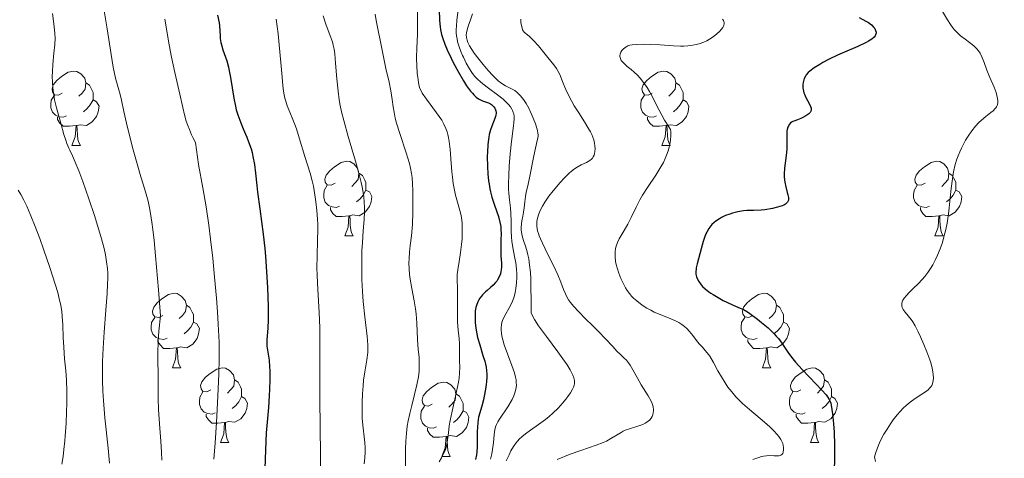
# Model space of a CAD drawing. Units: metres. Extents: x 677590 to 682122, y 4753470 to 4756556.
# Drawn here: x 678902 to 679034, y 4754653 to 4754712 of the extents above; entities that cross this region are included whole.
import ezdxf

# ---------------------------------------------------------------- set-up
doc = ezdxf.new("R2010")
doc.units = ezdxf.units.M
doc.header["$MEASUREMENT"] = 0
for name, color, linetype, lineweight in [('Carátula', 7, 'Continuous', 0), ('Elementos auxiliares', 7, 'Continuous', 0), ('Entidades rústicas y varios', 7, 'Continuous', 0), ('Relieve y altimetría', 7, 'Continuous', 0)]:
    doc.layers.add(name, color=color, linetype=linetype, lineweight=lineweight)

msp = doc.modelspace()

# ---------------------------------------------------------------- linework, layer by layer
at = {"layer": 'Carátula', "color": 7, "linetype": 'Continuous', "lineweight": 0}
msp.add_3dface([(677668.53, 4753470.3), (682121.99, 4753587.41), (682043.91, 4756556.4), (677590.45, 4756439.28)], dxfattribs=at)
at = {"layer": 'Elementos auxiliares', "color": 250, "linetype": 'Continuous', "lineweight": 0}
msp.add_3dface([(678541.88, 4753887.05), (681942.92, 4753976.49), (681881.45, 4756289.9), (678481.55, 4756200.43)], dxfattribs=at)
at = {"layer": 'Entidades rústicas y varios', "color": 92, "linetype": 'Continuous', "lineweight": 0, "flags": 128}
for points in [[(678907.46, 4754702.28), (678906.94, 4754702.01), (678906.4, 4754702.06), (678906.14, 4754702.44), (678906.08, 4754702.86), (678906.24, 4754703.38), (678906.72, 4754703.98), (678907.36, 4754704.5), (678908.26, 4754705.09), (678909, 4754705.25), (678909.43, 4754705.2), (678909.96, 4754704.88), (678910.49, 4754704.3), (678910.65, 4754703.66), (678910.54, 4754702.8), (678910.12, 4754702.28), (678909.7, 4754701.85)], [(678986.79, 4754702.28), (678986.26, 4754702.01), (678985.73, 4754702.06), (678985.47, 4754702.44), (678985.41, 4754702.86), (678985.57, 4754703.38), (678986.05, 4754703.98), (678986.69, 4754704.5), (678987.59, 4754705.09), (678988.33, 4754705.25), (678988.76, 4754705.2), (678989.29, 4754704.88), (678989.82, 4754704.3), (678989.98, 4754703.66), (678989.87, 4754702.8), (678989.44, 4754702.28), (678989.02, 4754701.85)], [(678910.65, 4754703.66), (678911.12, 4754703.34), (678911.44, 4754702.7), (678911.6, 4754702.38), (678911.6, 4754701.8), (678911.6, 4754701.38), (678911.23, 4754700.68), (678910.81, 4754700.2), (678910.33, 4754699.78)], [(678989.98, 4754703.66), (678990.45, 4754703.34), (678990.77, 4754702.7), (678990.93, 4754702.38), (678990.93, 4754701.8), (678990.93, 4754701.38), (678990.56, 4754700.68), (678990.14, 4754700.2), (678989.66, 4754699.78)], [(678908.05, 4754699.2), (678907.62, 4754699.04), (678907.04, 4754699.1), (678906.56, 4754699.3), (678906.14, 4754699.73), (678905.92, 4754700.32), (678905.92, 4754700.74), (678905.98, 4754701.32), (678906.4, 4754702.01)], [(678987.38, 4754699.2), (678986.95, 4754699.04), (678986.37, 4754699.1), (678985.89, 4754699.3), (678985.47, 4754699.73), (678985.25, 4754700.32), (678985.25, 4754700.74), (678985.31, 4754701.32), (678985.73, 4754702.01)], [(678911.6, 4754701.38), (678912.06, 4754701.12), (678912.4, 4754700.51), (678912.29, 4754699.78), (678912.08, 4754699.14), (678911.5, 4754698.4), (678910.7, 4754697.92), (678909.85, 4754698.03), (678909.42, 4754697.9)], [(678990.93, 4754701.38), (678991.38, 4754701.12), (678991.73, 4754700.51), (678991.62, 4754699.78), (678991.41, 4754699.14), (678990.82, 4754698.4), (678990.03, 4754697.92), (678989.18, 4754698.03), (678988.75, 4754697.9)], [(678909.31, 4754697.9), (678908.42, 4754697.82), (678907.58, 4754697.82), (678907.15, 4754698.24), (678906.83, 4754698.72), (678906.83, 4754699.04)], [(678988.64, 4754697.9), (678987.75, 4754697.82), (678986.9, 4754697.82), (678986.48, 4754698.24), (678986.16, 4754698.72), (678986.16, 4754699.04)], [(678908.76, 4754695.22), (678909.2, 4754696.38), (678909.31, 4754697.9), (678909.42, 4754697.9), (678909.46, 4754697.32), (678909.49, 4754696.63), (678909.56, 4754696.02), (678909.68, 4754695.62), (678909.89, 4754695.22)], [(678988.09, 4754695.22), (678988.53, 4754696.38), (678988.64, 4754697.9), (678988.75, 4754697.9), (678988.78, 4754697.32), (678988.82, 4754696.63), (678988.89, 4754696.02), (678989, 4754695.62), (678989.22, 4754695.22)], [(678908.76, 4754695.22), (678909.89, 4754695.22)], [(678988.09, 4754695.22), (678989.22, 4754695.22)], [(678944.16, 4754690.14), (678943.63, 4754689.87), (678943.1, 4754689.92), (678942.83, 4754690.3), (678942.78, 4754690.72), (678942.94, 4754691.24), (678943.42, 4754691.84), (678944.05, 4754692.36), (678944.95, 4754692.95), (678945.7, 4754693.11), (678946.12, 4754693.06), (678946.65, 4754692.74), (678947.18, 4754692.16), (678947.34, 4754691.52), (678947.23, 4754690.66), (678946.81, 4754690.14), (678946.39, 4754689.71)], [(679023.48, 4754690.14), (679022.95, 4754689.87), (679022.42, 4754689.92), (679022.16, 4754690.3), (679022.1, 4754690.72), (679022.26, 4754691.24), (679022.74, 4754691.84), (679023.38, 4754692.36), (679024.28, 4754692.95), (679025.02, 4754693.11), (679025.45, 4754693.06), (679025.98, 4754692.74), (679026.51, 4754692.16), (679026.67, 4754691.52), (679026.56, 4754690.66), (679026.13, 4754690.14), (679025.71, 4754689.71)], [(678947.34, 4754691.52), (678947.82, 4754691.2), (678948.13, 4754690.56), (678948.29, 4754690.24), (678948.29, 4754689.66), (678948.29, 4754689.24), (678947.92, 4754688.54), (678947.5, 4754688.06), (678947.02, 4754687.64)], [(679026.67, 4754691.52), (679027.14, 4754691.2), (679027.46, 4754690.56), (679027.62, 4754690.24), (679027.62, 4754689.66), (679027.62, 4754689.24), (679027.25, 4754688.54), (679026.83, 4754688.06), (679026.35, 4754687.64)], [(678944.74, 4754687.06), (678944.32, 4754686.9), (678943.73, 4754686.96), (678943.26, 4754687.16), (678942.83, 4754687.59), (678942.62, 4754688.18), (678942.62, 4754688.6), (678942.67, 4754689.18), (678943.1, 4754689.87)], [(679024.07, 4754687.06), (679023.64, 4754686.9), (679023.06, 4754686.96), (679022.58, 4754687.16), (679022.16, 4754687.59), (679021.94, 4754688.18), (679021.94, 4754688.6), (679022, 4754689.18), (679022.42, 4754689.87)], [(678948.29, 4754689.24), (678948.75, 4754688.98), (678949.09, 4754688.37), (678948.98, 4754687.64), (678948.77, 4754687), (678948.19, 4754686.26), (678947.39, 4754685.78), (678946.54, 4754685.89), (678946.11, 4754685.76)], [(679027.62, 4754689.24), (679028.07, 4754688.98), (679028.42, 4754688.37), (679028.31, 4754687.64), (679028.1, 4754687), (679027.51, 4754686.26), (679026.72, 4754685.78), (679025.87, 4754685.89), (679025.44, 4754685.76)], [(678946, 4754685.76), (678945.11, 4754685.68), (678944.27, 4754685.68), (678943.84, 4754686.1), (678943.52, 4754686.58), (678943.52, 4754686.9)], [(678945.46, 4754683.08), (678945.89, 4754684.24), (678946, 4754685.76), (678946.11, 4754685.76), (678946.15, 4754685.18), (678946.18, 4754684.49), (678946.25, 4754683.88), (678946.37, 4754683.48), (678946.58, 4754683.08)], [(679025.33, 4754685.76), (679024.44, 4754685.68), (679023.59, 4754685.68), (679023.17, 4754686.1), (679022.85, 4754686.58), (679022.85, 4754686.9)], [(679024.78, 4754683.08), (679025.22, 4754684.24), (679025.33, 4754685.76), (679025.44, 4754685.76), (679025.47, 4754685.18), (679025.51, 4754684.49), (679025.58, 4754683.88), (679025.69, 4754683.48), (679025.91, 4754683.08)], [(678945.46, 4754683.08), (678946.58, 4754683.08)], [(679024.78, 4754683.08), (679025.91, 4754683.08)], [(678920.97, 4754672.37), (678920.44, 4754672.1), (678919.91, 4754672.16), (678919.64, 4754672.53), (678919.59, 4754672.95), (678919.75, 4754673.47), (678920.23, 4754674.07), (678920.86, 4754674.6), (678921.76, 4754675.18), (678922.51, 4754675.34), (678922.93, 4754675.29), (678923.46, 4754674.97), (678923.99, 4754674.39), (678924.15, 4754673.75), (678924.04, 4754672.9), (678923.62, 4754672.37), (678923.2, 4754671.94)], [(679000.3, 4754672.37), (678999.76, 4754672.1), (678999.24, 4754672.16), (678998.97, 4754672.53), (678998.92, 4754672.95), (678999.08, 4754673.47), (678999.56, 4754674.07), (679000.19, 4754674.6), (679001.09, 4754675.18), (679001.84, 4754675.34), (679002.26, 4754675.29), (679002.79, 4754674.97), (679003.32, 4754674.39), (679003.48, 4754673.75), (679003.37, 4754672.9), (679002.94, 4754672.37), (679002.52, 4754671.94)], [(678924.15, 4754673.75), (678924.63, 4754673.43), (678924.94, 4754672.79), (678925.1, 4754672.47), (678925.1, 4754671.89), (678925.1, 4754671.47), (678924.73, 4754670.78), (678924.31, 4754670.3), (678923.83, 4754669.88)], [(679003.48, 4754673.75), (679003.96, 4754673.43), (679004.27, 4754672.79), (679004.43, 4754672.47), (679004.43, 4754671.89), (679004.43, 4754671.47), (679004.06, 4754670.78), (679003.64, 4754670.3), (679003.16, 4754669.88)], [(678921.55, 4754669.29), (678921.13, 4754669.13), (678920.54, 4754669.19), (678920.07, 4754669.4), (678919.64, 4754669.82), (678919.43, 4754670.41), (678919.43, 4754670.83), (678919.48, 4754671.41), (678919.91, 4754672.1)], [(678925.1, 4754671.47), (678925.56, 4754671.22), (678925.9, 4754670.6), (678925.79, 4754669.88), (678925.58, 4754669.24), (678925, 4754668.5), (678924.2, 4754668.02), (678923.35, 4754668.12), (678922.92, 4754667.99)], [(679000.88, 4754669.29), (679000.46, 4754669.13), (678999.87, 4754669.19), (678999.4, 4754669.4), (678998.97, 4754669.82), (678998.76, 4754670.41), (678998.76, 4754670.83), (678998.81, 4754671.41), (678999.24, 4754672.1)], [(679004.43, 4754671.47), (679004.88, 4754671.22), (679005.23, 4754670.6), (679005.12, 4754669.88), (679004.91, 4754669.24), (679004.32, 4754668.5), (679003.53, 4754668.02), (679002.68, 4754668.12), (679002.25, 4754667.99)], [(678922.81, 4754667.99), (678921.92, 4754667.91), (678921.08, 4754667.91), (678920.65, 4754668.34), (678920.33, 4754668.81), (678920.33, 4754669.13)], [(679002.14, 4754667.99), (679001.25, 4754667.91), (679000.4, 4754667.91), (678999.98, 4754668.34), (678999.66, 4754668.81), (678999.66, 4754669.13)], [(678922.27, 4754665.31), (678922.7, 4754666.47), (678922.81, 4754667.99), (678922.92, 4754667.99), (678922.96, 4754667.41), (678922.99, 4754666.72), (678923.06, 4754666.11), (678923.18, 4754665.71), (678923.39, 4754665.31)], [(679001.6, 4754665.31), (679002.03, 4754666.47), (679002.14, 4754667.99), (679002.25, 4754667.99), (679002.28, 4754667.41), (679002.32, 4754666.72), (679002.39, 4754666.11), (679002.5, 4754665.71), (679002.72, 4754665.31)], [(678922.27, 4754665.31), (678923.39, 4754665.31)], [(678927.44, 4754662.33), (678926.91, 4754662.07), (678926.38, 4754662.12), (678926.12, 4754662.49), (678926.06, 4754662.92), (678926.22, 4754663.44), (678926.7, 4754664.03), (678927.34, 4754664.56), (678928.24, 4754665.15), (678928.98, 4754665.31), (678929.41, 4754665.25), (678929.94, 4754664.94), (678930.47, 4754664.35), (678930.63, 4754663.71), (678930.52, 4754662.86), (678930.09, 4754662.33), (678929.67, 4754661.91)], [(679001.6, 4754665.31), (679002.72, 4754665.31)], [(679006.77, 4754662.33), (679006.24, 4754662.07), (679005.71, 4754662.12), (679005.44, 4754662.49), (679005.39, 4754662.92), (679005.55, 4754663.44), (679006.03, 4754664.03), (679006.66, 4754664.56), (679007.56, 4754665.15), (679008.31, 4754665.31), (679008.74, 4754665.25), (679009.26, 4754664.94), (679009.8, 4754664.35), (679009.96, 4754663.71), (679009.84, 4754662.86), (679009.42, 4754662.33), (679009, 4754661.91)], [(678930.63, 4754663.71), (678931.1, 4754663.4), (678931.42, 4754662.76), (678931.58, 4754662.44), (678931.58, 4754661.86), (678931.58, 4754661.43), (678931.21, 4754660.74), (678930.79, 4754660.26), (678930.31, 4754659.84)], [(678957.22, 4754660.43), (678956.68, 4754660.16), (678956.16, 4754660.22), (678955.89, 4754660.59), (678955.84, 4754661.01), (678956, 4754661.53), (678956.48, 4754662.13), (678957.11, 4754662.66), (678958.01, 4754663.24), (678958.76, 4754663.4), (678959.18, 4754663.35), (678959.71, 4754663.03), (678960.24, 4754662.45), (678960.4, 4754661.81), (678960.29, 4754660.96), (678959.86, 4754660.43), (678959.44, 4754660)], [(679009.96, 4754663.71), (679010.43, 4754663.4), (679010.74, 4754662.76), (679010.9, 4754662.44), (679010.9, 4754661.86), (679010.9, 4754661.43), (679010.54, 4754660.74), (679010.12, 4754660.26), (679009.64, 4754659.84)], [(678928.03, 4754659.25), (678927.6, 4754659.09), (678927.02, 4754659.15), (678926.54, 4754659.36), (678926.12, 4754659.79), (678925.9, 4754660.37), (678925.9, 4754660.79), (678925.96, 4754661.38), (678926.38, 4754662.07)], [(679007.36, 4754659.25), (679006.93, 4754659.09), (679006.34, 4754659.15), (679005.87, 4754659.36), (679005.44, 4754659.79), (679005.23, 4754660.37), (679005.23, 4754660.79), (679005.28, 4754661.38), (679005.71, 4754662.07)], [(678931.58, 4754661.43), (678932.03, 4754661.18), (678932.38, 4754660.57), (678932.27, 4754659.84), (678932.06, 4754659.2), (678931.47, 4754658.46), (678930.68, 4754657.98), (678929.83, 4754658.09), (678929.4, 4754657.96)], [(678960.4, 4754661.81), (678960.88, 4754661.49), (678961.19, 4754660.85), (678961.35, 4754660.53), (678961.35, 4754659.95), (678961.35, 4754659.53), (678960.98, 4754658.84), (678960.56, 4754658.36), (678960.08, 4754657.94)], [(679010.9, 4754661.43), (679011.36, 4754661.18), (679011.7, 4754660.57), (679011.6, 4754659.84), (679011.38, 4754659.2), (679010.8, 4754658.46), (679010, 4754657.98), (679009.16, 4754658.09), (679008.72, 4754657.96)], [(678957.8, 4754657.35), (678957.38, 4754657.19), (678956.79, 4754657.25), (678956.32, 4754657.46), (678955.89, 4754657.88), (678955.68, 4754658.47), (678955.68, 4754658.89), (678955.73, 4754659.47), (678956.16, 4754660.16)], [(678961.35, 4754659.53), (678961.8, 4754659.28), (678962.15, 4754658.66), (678962.04, 4754657.94), (678961.83, 4754657.3), (678961.24, 4754656.56), (678960.45, 4754656.08), (678959.6, 4754656.18), (678959.17, 4754656.05)], [(678929.29, 4754657.96), (678928.4, 4754657.87), (678927.55, 4754657.87), (678927.13, 4754658.3), (678926.81, 4754658.78), (678926.81, 4754659.09)], [(678928.74, 4754655.27), (678929.18, 4754656.43), (678929.29, 4754657.96), (678929.4, 4754657.96), (678929.43, 4754657.37), (678929.47, 4754656.69), (678929.54, 4754656.07), (678929.65, 4754655.67), (678929.87, 4754655.27)], [(679008.62, 4754657.96), (679007.72, 4754657.87), (679006.88, 4754657.87), (679006.46, 4754658.3), (679006.14, 4754658.78), (679006.14, 4754659.09)], [(679008.07, 4754655.27), (679008.5, 4754656.43), (679008.62, 4754657.96), (679008.72, 4754657.96), (679008.76, 4754657.37), (679008.8, 4754656.69), (679008.86, 4754656.07), (679008.98, 4754655.67), (679009.2, 4754655.27)], [(678959.06, 4754656.05), (678958.17, 4754655.97), (678957.32, 4754655.97), (678956.9, 4754656.4), (678956.58, 4754656.87), (678956.58, 4754657.19)], [(678958.52, 4754653.37), (678958.95, 4754654.53), (678959.06, 4754656.05), (678959.17, 4754656.05), (678959.2, 4754655.47), (678959.24, 4754654.78), (678959.31, 4754654.17), (678959.42, 4754653.77), (678959.64, 4754653.37)], [(678928.74, 4754655.27), (678929.87, 4754655.27)], [(679008.07, 4754655.27), (679009.2, 4754655.27)], [(678958.52, 4754653.37), (678959.64, 4754653.37)]]:
    msp.add_lwpolyline(points, dxfattribs=at)
at = {"layer": 'Relieve y altimetría', "color": 36, "linetype": 'Continuous', "lineweight": 0, "flags": 128}
for points, elevation in [([(678912.92, 4754714.42), (678913.5, 4754710.91), (678914.02, 4754707.49), (678914.31, 4754705.75), (678914.47, 4754704.94), (678914.67, 4754704.1), (678914.88, 4754703.37), (678915.08, 4754702.73), (678915.22, 4754702.25), (678915.42, 4754701.35), (678915.74, 4754699.81), (678916.1, 4754698.23), (678916.59, 4754696.23), (678917.01, 4754694.63), (678917.52, 4754692.75), (678918.02, 4754691), (678918.37, 4754689.88), (678918.74, 4754688.66), (678918.99, 4754687.73), (678919.18, 4754686.86), (678919.33, 4754686.08), (678919.5, 4754684.93), (678919.64, 4754683.91), (678919.81, 4754682.45), (678920.01, 4754680.39), (678920.41, 4754675.81), (678920.67, 4754672.31), (678920.46, 4754670.25), (678920.37, 4754668.86), (678920.32, 4754667.33), (678920.32, 4754666.13), (678920.34, 4754664.62), (678920.35, 4754662.95), (678920.36, 4754661.13), (678920.4, 4754659.71), (678920.53, 4754657.78), (678920.72, 4754655.44), (678920.82, 4754653.94), (678920.86, 4754652.86)], 1240), ([(678906.13, 4754713.01), (678906.38, 4754711.23), (678906.47, 4754710.29), (678906.49, 4754709.69), (678906.45, 4754708.84), (678906.33, 4754707.64), (678906.19, 4754706.12), (678906.13, 4754705.16), (678906.11, 4754704.56), (678906.13, 4754703.77), (678906.18, 4754702.98), (678906.26, 4754702.31), (678906.42, 4754701.38), (678906.68, 4754700.32), (678907.01, 4754699.19), (678907.28, 4754698.22), (678907.69, 4754696.72), (678907.92, 4754695.94), (678908.08, 4754695.51), (678908.35, 4754694.89), (678908.49, 4754694.59), (678908.85, 4754693.82), (678909.21, 4754693), (678909.69, 4754691.82), (678910.22, 4754690.4), (678911.04, 4754688.06), (678911.79, 4754685.81), (678912.39, 4754683.9), (678912.75, 4754682.66), (678913.08, 4754681.38), (678913.27, 4754680.51), (678913.42, 4754679.58), (678913.53, 4754678.67), (678913.57, 4754678.04), (678913.58, 4754677.33), (678913.56, 4754676.61), (678913.5, 4754675.32), (678913.33, 4754673.07), (678913.1, 4754670.09), (678912.96, 4754667.95), (678912.88, 4754666.18), (678912.86, 4754664.96), (678912.87, 4754663.56), (678912.92, 4754662.16), (678913, 4754660.93), (678913.2, 4754658.6), (678913.61, 4754654.49), (678913.79, 4754652.48)], 1235), ([(678936.24, 4754712.23), (678936.49, 4754710.27), (678936.64, 4754708.78), (678936.85, 4754706.41), (678937.01, 4754704.42), (678937.11, 4754703.32), (678937.21, 4754702.56), (678937.3, 4754702.07), (678937.4, 4754701.6), (678937.52, 4754701.18), (678937.72, 4754700.57), (678938.05, 4754699.7), (678938.46, 4754698.71), (678938.73, 4754698.06), (678938.94, 4754697.48), (678939.33, 4754696.26), (678940.09, 4754693.74), (678940.78, 4754691.51), (678941.08, 4754690.46), (678941.23, 4754689.77), (678941.44, 4754688.61), (678941.57, 4754687.64), (678941.7, 4754686.47), (678941.78, 4754685.32), (678941.81, 4754684.59), (678941.81, 4754683.87), (678941.78, 4754682.51), (678941.72, 4754680.33), (678941.7, 4754678.79), (678941.73, 4754677.74), (678941.82, 4754675.86), (678941.99, 4754672.76), (678942.08, 4754670.67), (678942.11, 4754669.35), (678942.11, 4754667.15), (678942.09, 4754663.68), (678942.09, 4754660.97), (678942.14, 4754657.52), (678942.2, 4754653.44), (678942.2, 4754651.23)], 1255), ([(678942.52, 4754712.67), (678942.9, 4754711.55), (678943.49, 4754709.97), (678943.78, 4754709.17), (678943.89, 4754708.75), (678944.01, 4754708.19), (678944.09, 4754707.58), (678944.2, 4754706.3), (678944.36, 4754704.18), (678944.54, 4754702.52), (678944.7, 4754701.38), (678944.84, 4754700.63), (678945.02, 4754699.74), (678945.31, 4754698.59), (678945.91, 4754696.42), (678946.88, 4754693.13), (678947.44, 4754691.16), (678947.66, 4754690.27), (678947.79, 4754689.66), (678947.92, 4754688.9), (678948, 4754688.34), (678948.06, 4754687.62), (678948.1, 4754686.9), (678948.09, 4754686.29), (678948.04, 4754685.29), (678947.93, 4754683.73), (678947.82, 4754682.19), (678947.75, 4754681.07), (678947.72, 4754679.79), (678947.72, 4754678.73), (678947.76, 4754677.19), (678947.84, 4754675.59), (678947.94, 4754674.22), (678948.15, 4754672.16), (678948.46, 4754669.53), (678948.52, 4754668.97), (678948.56, 4754668.35), (678948.56, 4754667.86), (678948.53, 4754667.36), (678948.4, 4754666.39), (678948.15, 4754664.79)], 1260), ([(678949.53, 4754712.9), (678949.69, 4754712.07), (678950.48, 4754708.04), (678950.99, 4754705.61), (678951.42, 4754703.75), (678951.66, 4754702.58), (678951.82, 4754701.43), (678951.95, 4754700.43), (678952.07, 4754699.73), (678952.24, 4754698.92), (678952.42, 4754698.23), (678952.86, 4754696.84), (678953.71, 4754694.23), (678954.14, 4754692.82), (678954.3, 4754692.16), (678954.42, 4754691.48), (678954.49, 4754690.92), (678954.56, 4754690.09), (678954.6, 4754689.16), (678954.62, 4754687.7), (678954.62, 4754686.25), (678954.55, 4754684.59), (678954.43, 4754683.09), (678954.26, 4754681.75), (678954.16, 4754680.87), (678954.1, 4754680.03), (678954.08, 4754679.39), (678954.11, 4754678.64), (678954.17, 4754677.88), (678954.25, 4754677.23), (678954.48, 4754675.97), (678954.79, 4754674.33), (678954.96, 4754673.26), (678955.04, 4754672.58), (678955.13, 4754671.33), (678955.24, 4754669.11), (678955.33, 4754667.76), (678955.43, 4754666.76), (678955.47, 4754666.08), (678955.47, 4754665.37), (678955.43, 4754664.84), (678955.34, 4754664.11), (678955.15, 4754663.02), (678954.84, 4754661.72), (678954.45, 4754660.22), (678954.18, 4754659.17), (678953.97, 4754658.19), (678953.84, 4754657.45), (678953.73, 4754656.5), (678953.65, 4754655.44), (678953.62, 4754654.39), (678953.63, 4754652.09)], 1265), ([(678955.22, 4754713.19), (678955.24, 4754711.95)], 1270), ([(678960.64, 4754713.18), (678960.51, 4754712.06), (678960.45, 4754711.34), (678960.43, 4754710.79), (678960.44, 4754710.41), (678960.47, 4754709.99), (678960.54, 4754709.57), (678960.62, 4754709.2), (678960.79, 4754708.62), (678961.06, 4754707.86), (678961.27, 4754707.35), (678961.39, 4754707.1), (678961.79, 4754706.31), (678962.21, 4754705.53), (678962.52, 4754705.06), (678962.91, 4754704.57), (678963.34, 4754704.11), (678963.66, 4754703.82), (678964.03, 4754703.52), (678964.79, 4754702.94), (678965.98, 4754702.05), (678966.74, 4754701.45), (678967.2, 4754701.02), (678967.47, 4754700.74), (678967.71, 4754700.43), (678967.9, 4754700.13), (678968, 4754699.92), (678968.09, 4754699.69), (678968.16, 4754699.47), (678968.21, 4754699.15), (678968.23, 4754698.8), (678968.2, 4754698.34), (678968.14, 4754697.89), (678967.85, 4754695.76), (678967.68, 4754694.11), (678967.56, 4754692.43), (678967.5, 4754691.24), (678967.48, 4754690.08), (678967.47, 4754689.38), (678967.5, 4754688.79), (678967.58, 4754687.93), (678967.72, 4754686.84)], 1280), ([(678962.63, 4754712.94), (678962.3, 4754712.01), (678962.09, 4754711.43), (678961.9, 4754710.8), (678961.81, 4754710.4), (678961.79, 4754710.13), (678961.81, 4754709.77), (678961.89, 4754709.39), (678962.01, 4754709.09), (678962.22, 4754708.66), (678962.52, 4754708.16), (678962.86, 4754707.67), (678963.5, 4754706.82), (678964.05, 4754706.12), (678964.72, 4754705.34), (678965.36, 4754704.63), (678965.74, 4754704.25), (678966.08, 4754703.95), (678966.56, 4754703.58), (678967.08, 4754703.26), (678967.77, 4754702.9), (678968.3, 4754702.61), (678968.62, 4754702.37), (678969, 4754702.01), (678969.36, 4754701.6), (678969.59, 4754701.28), (678969.82, 4754700.9), (678970.18, 4754700.25), (678970.52, 4754699.54), (678970.79, 4754698.92), (678971.09, 4754698.13), (678971.28, 4754697.57), (678971.36, 4754697.25), (678971.42, 4754696.9), (678971.45, 4754696.66), (678971.44, 4754696.54), (678971.4, 4754696.22), (678971.33, 4754695.88), (678970.85, 4754693.83), (678970.33, 4754691.08), (678970.05, 4754689.78), (678969.85, 4754688.93), (678969.73, 4754688.36), (678969.64, 4754687.66), (678969.56, 4754686.82), (678969.48, 4754686.24), (678969.38, 4754685.71), (678969.26, 4754685.11), (678969.19, 4754684.67), (678969.16, 4754684.21), (678969.16, 4754683.9), (678969.2, 4754683.58), (678969.31, 4754683.07), (678969.49, 4754682.44), (678969.73, 4754681.69), (678969.91, 4754681.12), (678970.07, 4754680.5), (678970.19, 4754679.96), (678970.3, 4754679.14), (678970.4, 4754678.13), (678970.45, 4754677.3), (678970.48, 4754676.34), (678970.51, 4754674.25), (678970.51, 4754672.71), (678970.7, 4754672.32), (678970.96, 4754671.83), (678971.51, 4754670.98), (678972.55, 4754669.53), (678974.08, 4754667.48), (678974.77, 4754666.54), (678975.33, 4754665.73), (678975.76, 4754665.04), (678975.99, 4754664.61), (678976.12, 4754664.32), (678976.25, 4754663.94), (678976.32, 4754663.59), (678976.34, 4754663.37), (678976.32, 4754663.14), (678976.28, 4754662.96), (678976.2, 4754662.71), (678976.06, 4754662.42), (678975.78, 4754661.94), (678975.45, 4754661.44), (678975.17, 4754661.08), (678974.77, 4754660.59), (678974.14, 4754659.89), (678973.44, 4754659.21), (678972.95, 4754658.78), (678972.43, 4754658.37), (678971.51, 4754657.7), (678970.42, 4754656.93), (678969.74, 4754656.42), (678969.25, 4754656.03), (678968.95, 4754655.75)], 1285), ([(678969.12, 4754712.23), (678969.14, 4754711.75), (678969.19, 4754711.41), (678969.28, 4754711.02), (678969.36, 4754710.79), (678969.42, 4754710.66), (678969.57, 4754710.48), (678969.83, 4754710.25), (678970.22, 4754709.94), (678970.52, 4754709.68), (678970.82, 4754709.38), (678971.48, 4754708.62), (678972.75, 4754707.06), (678973.56, 4754706.07), (678973.91, 4754705.59), (678974.16, 4754705.19), (678974.36, 4754704.77), (678974.73, 4754703.86), (678975.14, 4754702.85), (678975.49, 4754702.09), (678975.92, 4754701.25), (678976.31, 4754700.58), (678976.93, 4754699.61), (678977.68, 4754698.43), (678978.15, 4754697.67), (678978.47, 4754697.09), (678978.65, 4754696.72), (678978.82, 4754696.33), (678978.93, 4754695.98), (678979.04, 4754695.54), (678979.09, 4754695.2), (678979.11, 4754694.79), (678979.08, 4754694.4), (678979.03, 4754694.14), (678978.97, 4754693.95), (678978.86, 4754693.71), (678978.74, 4754693.52), (678978.62, 4754693.39), (678978.39, 4754693.2), (678977.97, 4754692.96), (678977.25, 4754692.62), (678976.7, 4754692.32), (678976.34, 4754692.08), (678975.95, 4754691.78), (678975.64, 4754691.51), (678975, 4754690.89), (678974.4, 4754690.25), (678973.45, 4754689.13), (678972.89, 4754688.41), (678972.6, 4754688), (678972.35, 4754687.62), (678972.02, 4754687.05), (678971.74, 4754686.49), (678971.56, 4754686.04), (678971.38, 4754685.45), (678971.29, 4754685.01), (678971.26, 4754684.73), (678971.27, 4754684.39), (678971.31, 4754684.04), (678971.37, 4754683.76), (678971.48, 4754683.37), (678971.6, 4754683.05), (678971.77, 4754682.65), (678972.02, 4754682.09), (678972.39, 4754681.32), (678972.67, 4754680.76), (678973.52, 4754679.07), (678974.1, 4754677.83), (678974.49, 4754676.85), (678974.86, 4754675.87), (678975.12, 4754675.26), (678975.35, 4754674.79), (678975.54, 4754674.48), (678975.8, 4754674.1), (678976.18, 4754673.62), (678976.9, 4754672.84), (678977.79, 4754671.94), (678978.82, 4754670.95), (678979.56, 4754670.22), (678980.52, 4754669.2)], 1290), ([(679025.82, 4754713.25), (679026.5, 4754712.13), (679026.9, 4754711.51), (679027.21, 4754711.07), (679027.44, 4754710.8), (679027.74, 4754710.47), (679028.26, 4754709.99), (679028.85, 4754709.53), (679029.47, 4754709.08), (679029.82, 4754708.82), (679030.07, 4754708.61), (679030.39, 4754708.3), (679030.66, 4754707.97), (679030.87, 4754707.66), (679031.12, 4754707.15), (679031.42, 4754706.4), (679031.8, 4754705.37), (679032.19, 4754704.4), (679032.75, 4754703.06), (679033.03, 4754702.34), (679033.14, 4754701.98), (679033.23, 4754701.54), (679033.26, 4754701.23), (679033.25, 4754700.91), (679033.17, 4754700.63), (679033.09, 4754700.44), (679033.01, 4754700.31), (679032.91, 4754700.19), (679032.61, 4754699.89), (679032.32, 4754699.65)], 1305), ([(678921.26, 4754712.21), (678921.85, 4754708.77), (678922.16, 4754707.12), (678922.59, 4754705.06), (678923.26, 4754702.14), (678923.65, 4754700.36), (678923.89, 4754699.36), (678924.13, 4754698.52), (678924.33, 4754697.94), (678924.56, 4754697.37), (678924.85, 4754696.68), (678925.03, 4754696.31), (678925.38, 4754695.63), (678925.5, 4754694.63), (678925.8, 4754692.66), (678926.37, 4754689.51), (678926.79, 4754686.99), (678927.15, 4754684.53), (678927.4, 4754682.64), (678927.69, 4754680.07), (678927.95, 4754677.52), (678928.21, 4754674.67), (678928.35, 4754672.84), (678928.44, 4754671.17), (678928.54, 4754668.77), (678928.56, 4754666.46), (678928.53, 4754664.5), (678928.4, 4754661.5), (678928.2, 4754657.96), (678928.01, 4754655.23), (678927.83, 4754653)], 1245), ([(678955.24, 4754711.95), (678955.21, 4754710.2), (678955.14, 4754708.31), (678955.11, 4754707.08), (678955.14, 4754705.88), (678955.18, 4754705.12), (678955.2, 4754704.9), (678955.25, 4754704.43), (678955.37, 4754703.71), (678955.47, 4754703.2), (678955.56, 4754702.91), (678955.7, 4754702.57), (678955.87, 4754702.25), (678956.43, 4754701.45), (678957.8, 4754699.61), (678958.49, 4754698.62), (678958.78, 4754698.12), (678959.05, 4754697.53), (678959.23, 4754697.05), (678959.32, 4754696.73), (678959.41, 4754696.32), (678959.5, 4754695.78), (678959.61, 4754694.67), (678959.74, 4754692.86), (678959.83, 4754691.69), (678959.91, 4754690.99), (678960.03, 4754690.1), (678960.19, 4754689.24), (678960.34, 4754688.55), (678960.6, 4754687.59), (678960.9, 4754686.5), (678961.08, 4754685.79), (678961.18, 4754685.19), (678961.22, 4754684.77), (678961.24, 4754684.31), (678961.24, 4754683.52), (678961.21, 4754682.66), (678961.15, 4754681.9), (678961.02, 4754680.82), (678960.84, 4754679.63), (678960.65, 4754678.5), (678960.57, 4754677.89), (678960.54, 4754677.54), (678960.56, 4754677.01), (678960.6, 4754676.12), (678960.62, 4754675.31), (678960.62, 4754674.1), (678960.6, 4754672.57), (678960.62, 4754671.5), (678960.7, 4754670.39), (678960.82, 4754669.25), (678960.87, 4754668.53), (678960.88, 4754667.76), (678960.87, 4754666.9), (678960.88, 4754666.25), (678960.9, 4754665.36), (678960.88, 4754664.62), (678960.81, 4754663.91), (678960.74, 4754663.38), (678960.62, 4754662.77), (678960.35, 4754661.51), (678959.89, 4754659.49), (678959.62, 4754658.22), (678959.5, 4754657.52), (678959.38, 4754656.56), (678959.22, 4754655.29), (678959.08, 4754654.58), (678958.95, 4754654.2), (678958.73, 4754653.72), (678958.44, 4754653.2), (678958.13, 4754652.68)], 1270), ([(678996.25, 4754712.21), (678996.35, 4754712.07), (678996.42, 4754711.9), (678996.46, 4754711.73), (678996.45, 4754711.59), (678996.41, 4754711.41), (678996.35, 4754711.27), (678996.26, 4754711.09), (678996.11, 4754710.89), (678995.83, 4754710.56), (678995.49, 4754710.25), (678995, 4754709.86), (678994.47, 4754709.52), (678994.11, 4754709.31), (678993.73, 4754709.14), (678993.12, 4754708.93), (678992.47, 4754708.76), (678991.99, 4754708.68), (678991.59, 4754708.63), (678991.06, 4754708.6), (678990.59, 4754708.6), (678989.67, 4754708.65), (678987.86, 4754708.79)], 1295), ([(678987.86, 4754708.79), (678986.61, 4754708.84), (678985.74, 4754708.85), (678984.7, 4754708.82), (678984.07, 4754708.76), (678983.77, 4754708.71), (678983.53, 4754708.64), (678983.36, 4754708.57), (678983.14, 4754708.42), (678982.89, 4754708.2), (678982.72, 4754708), (678982.57, 4754707.77), (678982.47, 4754707.51), (678982.44, 4754707.36), (678982.45, 4754707.2), (678982.51, 4754706.94), (678982.63, 4754706.69), (678982.78, 4754706.49), (678983.04, 4754706.2), (678983.44, 4754705.86), (678983.95, 4754705.46), (678984.36, 4754705.12), (678984.81, 4754704.7), (678985.17, 4754704.31), (678985.62, 4754703.73), (678986.1, 4754703.03), (678986.42, 4754702.49), (678986.77, 4754701.85), (678987.38, 4754700.67), (678988.1, 4754699.29), (678988.46, 4754698.63), (678989.01, 4754697.74), (678989.24, 4754697.4), (678989.27, 4754697.13), (678989.28, 4754696.59), (678989.23, 4754695.93), (678989.14, 4754695.38), (678989.06, 4754694.99), (678988.92, 4754694.52), (678988.71, 4754693.91), (678988.53, 4754693.46), (678988.29, 4754692.96), (678987.96, 4754692.35), (678987.27, 4754691.24), (678986.16, 4754689.58), (678985.48, 4754688.53), (678985.12, 4754687.91), (678984.62, 4754686.94), (678983.96, 4754685.56), (678983.51, 4754684.66), (678983.02, 4754683.81), (678982.59, 4754683.12), (678982.34, 4754682.69), (678982.11, 4754682.18), (678981.95, 4754681.7), (678981.87, 4754681.36), (678981.82, 4754680.92), (678981.81, 4754680.28), (678981.87, 4754679.63), (678981.94, 4754679.2), (678982.06, 4754678.75), (678982.29, 4754678.05), (678982.58, 4754677.35), (678982.85, 4754676.77), (678983.21, 4754676.09), (678983.44, 4754675.71), (678983.73, 4754675.3), (678984.02, 4754674.96), (678984.28, 4754674.69), (678984.71, 4754674.31), (678985.19, 4754673.93), (678985.57, 4754673.66), (678986.05, 4754673.35), (678986.58, 4754673.05), (678987.06, 4754672.82), (678988.06, 4754672.39), (678989.29, 4754671.89), (678989.99, 4754671.58), (678990.35, 4754671.4), (678990.77, 4754671.15), (678991.14, 4754670.88), (678991.42, 4754670.62), (678991.79, 4754670.21), (678992.24, 4754669.64), (678992.74, 4754668.98), (678993.11, 4754668.54), (678993.53, 4754668.07), (678993.91, 4754667.65), (678994.18, 4754667.33), (678994.52, 4754666.87), (678995.02, 4754666.03), (678995.63, 4754664.91), (678996.1, 4754664.08), (678996.58, 4754663.29), (678996.97, 4754662.72), (678997.48, 4754662.06), (678998.05, 4754661.4), (678998.46, 4754660.97), (678998.93, 4754660.52), (678999.86, 4754659.7), (679001.31, 4754658.47)], 1295), ([(679032.32, 4754699.65), (679031.64, 4754699.13), (679031.05, 4754698.65), (679030.69, 4754698.31), (679030.26, 4754697.84), (679029.77, 4754697.22), (679029.26, 4754696.49), (679028.91, 4754695.93), (679028.58, 4754695.32), (679028.36, 4754694.88), (679028.13, 4754694.36), (679027.92, 4754693.85), (679027.76, 4754693.39), (679027.54, 4754692.66), (679027.31, 4754691.68), (679027.15, 4754690.76), (679026.98, 4754689.45), (679026.84, 4754688.19), (679026.72, 4754686.84), (679026.64, 4754686.05), (679026.59, 4754685.71), (679026.44, 4754684.78), (679026.27, 4754683.94), (679026.02, 4754682.93), (679025.8, 4754682.17), (679025.49, 4754681.31), (679025.16, 4754680.48), (679024.89, 4754679.89), (679024.52, 4754679.18), (679024.22, 4754678.68), (679023.84, 4754678.13), (679023.45, 4754677.62), (679023.08, 4754677.2), (679022.54, 4754676.63), (679021.94, 4754676.03), (679021.34, 4754675.44), (679020.96, 4754675.05), (679020.66, 4754674.68), (679020.49, 4754674.43), (679020.38, 4754674.18), (679020.34, 4754673.98), (679020.33, 4754673.83), (679020.35, 4754673.64), (679020.4, 4754673.44), (679020.54, 4754673.15), (679020.78, 4754672.82), (679021.19, 4754672.32), (679021.59, 4754671.83), (679021.84, 4754671.48), (679022.15, 4754670.96), (679022.56, 4754670.17), (679022.88, 4754669.48), (679023.33, 4754668.46), (679023.73, 4754667.44), (679024.12, 4754666.39), (679024.3, 4754665.83), (679024.44, 4754665.27), (679024.54, 4754664.77), (679024.58, 4754664.39), (679024.59, 4754663.92), (679024.58, 4754663.59), (679024.54, 4754663.38), (679024.47, 4754663.15), (679024.37, 4754662.93), (679024.27, 4754662.77), (679024.09, 4754662.56), (679023.93, 4754662.4), (679023.66, 4754662.18), (679023.05, 4754661.78), (679022.15, 4754661.19), (679021.49, 4754660.71), (679020.92, 4754660.24), (679020.53, 4754659.88), (679020.11, 4754659.44), (679019.71, 4754658.98), (679019.18, 4754658.31), (679018.81, 4754657.79), (679018.36, 4754657.07), (679017.94, 4754656.36), (679017.5, 4754655.51), (679017.22, 4754654.89), (679016.86, 4754653.92), (679016.67, 4754653.33), (679016.83, 4754652.72)], 1305), ([(678901.52, 4754689.21), (678901.87, 4754688.62), (678902.28, 4754687.85), (678902.68, 4754687.05), (678902.92, 4754686.51), (678903.72, 4754684.55), (678904.44, 4754682.7), (678904.94, 4754681.27), (678905.77, 4754678.83), (678906.51, 4754676.57), (678906.85, 4754675.44), (678907.11, 4754674.43), (678907.26, 4754673.72), (678907.38, 4754672.87), (678907.46, 4754672.21), (678907.52, 4754671.11), (678907.58, 4754669.4), (678907.65, 4754668.07), (678907.78, 4754666.5), (678907.93, 4754664.92), (678908.02, 4754663.7), (678908.07, 4754662.13), (678908.08, 4754660.54), (678908.05, 4754659.39), (678907.98, 4754657.88), (678907.86, 4754656.12), (678907.8, 4754655.48), (678907.68, 4754654.34), (678907.56, 4754653.39), (678907.4, 4754652.34)], 1230), ([(678967.72, 4754686.84), (678967.79, 4754686.07), (678967.82, 4754685.04), (678967.83, 4754683.73), (678967.86, 4754682.89), (678967.91, 4754682.36), (678968.04, 4754681.52), (678968.27, 4754680.28), (678968.43, 4754679.42), (678968.54, 4754678.57), (678968.58, 4754677.95), (678968.58, 4754677.45), (678968.55, 4754676.73), (678968.46, 4754675.97), (678968.38, 4754675.45), (678968.22, 4754674.85), (678968.02, 4754674.27), (678967.83, 4754673.86), (678967.5, 4754673.28), (678967.09, 4754672.58), (678966.83, 4754672.09), (678966.67, 4754671.7), (678966.58, 4754671.42), (678966.51, 4754671.08), (678966.48, 4754670.73), (678966.48, 4754670.41), (678966.52, 4754669.96), (678966.57, 4754669.59), (678966.7, 4754669.07), (678966.9, 4754668.39), (678967.34, 4754667.18), (678967.93, 4754665.62), (678968.27, 4754664.62), (678968.42, 4754664.05), (678968.48, 4754663.71), (678968.51, 4754663.32), (678968.52, 4754662.96), (678968.49, 4754662.65), (678968.42, 4754662.25), (678968.33, 4754661.94), (678968.18, 4754661.54), (678967.94, 4754661.05), (678967.36, 4754660.08), (678966.27, 4754658.41), (678966.04, 4754658.05), (678965.84, 4754657.67), (678965.72, 4754657.37), (678965.61, 4754656.96), (678965.52, 4754656.35), (678965.47, 4754655.77), (678965.43, 4754655.26), (678965.33, 4754654.33), (678965.24, 4754653.73), (678965.04, 4754653.01)], 1280), ([(678980.52, 4754669.2), (678981.47, 4754668.16), (678982.03, 4754667.57), (678982.57, 4754667.05), (678983.03, 4754666.63), (678983.31, 4754666.33), (678983.59, 4754665.98), (678983.82, 4754665.66), (678984.17, 4754665.04), (678984.75, 4754663.99), (678985.31, 4754663.03), (678986.22, 4754661.56), (678986.65, 4754660.82), (678986.79, 4754660.49), (678986.87, 4754660.24), (678986.92, 4754660.02), (678986.95, 4754659.75), (678986.96, 4754659.54), (678986.92, 4754659.26), (678986.87, 4754659), (678986.78, 4754658.78), (678986.63, 4754658.52), (678986.46, 4754658.32), (678986.18, 4754658.08), (678985.85, 4754657.86), (678985.53, 4754657.7), (678984.87, 4754657.46), (678983.75, 4754657.12), (678983.15, 4754656.9), (678982.88, 4754656.78), (678982.6, 4754656.62), (678982.09, 4754656.31), (678981.24, 4754655.78), (678980.63, 4754655.44), (678980.2, 4754655.24), (678979.23, 4754654.88), (678977.2, 4754654.2), (678975.74, 4754653.68), (678974.02, 4754652.99)], 1290), ([(678948.15, 4754664.79), (678947.98, 4754663.66), (678947.9, 4754662.89), (678947.83, 4754661.8), (678947.78, 4754660.67), (678947.77, 4754659.73), (678947.8, 4754658.47), (678947.9, 4754657.2), (678948.04, 4754656.04), (678948.13, 4754655.28), (678948.17, 4754654.53), (678948.17, 4754653.94), (678948.13, 4754653.2), (678948.05, 4754652.4)], 1260), ([(679001.31, 4754658.47), (679002.19, 4754657.73), (679002.63, 4754657.33), (679003.13, 4754656.84), (679003.54, 4754656.4), (679003.81, 4754656.05), (679004.07, 4754655.65), (679004.21, 4754655.4), (679004.33, 4754655.12), (679004.41, 4754654.84), (679004.44, 4754654.6), (679004.44, 4754654.28), (679004.4, 4754653.98), (679004.33, 4754653.8), (679004.2, 4754653.65), (679004.07, 4754653.55), (679003.97, 4754653.51), (679003.83, 4754653.48), (679003.62, 4754653.46), (679003.2, 4754653.47), (679002.6, 4754653.49), (679002.15, 4754653.48), (679001.76, 4754653.43), (679001.49, 4754653.37), (679001.11, 4754653.26), (679000.31, 4754652.95)], 1295), ([(678968.95, 4754655.75), (678968.67, 4754655.45), (678968.44, 4754655.17), (678968.13, 4754654.73), (678967.79, 4754654.14), (678967.53, 4754653.6), (678967.17, 4754652.78)], 1285)]:
    msp.add_lwpolyline(points, dxfattribs=dict(at, elevation=elevation))
at = {"layer": 'Relieve y altimetría', "color": 36, "linetype": 'Continuous', "lineweight": 30, "flags": 128}
for points, elevation in [([(678928.33, 4754712.77), (678928.55, 4754711.75), (678928.62, 4754711.32), (678928.65, 4754710.65), (678928.67, 4754710), (678928.7, 4754709.65), (678928.8, 4754709.08), (678928.87, 4754708.78), (678929.07, 4754708.12), (678929.57, 4754706.61), (678929.81, 4754705.75), (678929.91, 4754705.3), (678930.1, 4754704.36), (678930.54, 4754701.59), (678930.74, 4754700.54), (678930.86, 4754700.05), (678931.07, 4754699.34), (678931.47, 4754698.26), (678931.8, 4754697.47), (678932.28, 4754696.34), (678932.52, 4754695.73), (678932.84, 4754694.77), (678932.98, 4754694.27), (678933.1, 4754693.76), (678933.29, 4754692.67), (678933.43, 4754691.52), (678933.62, 4754689.84), (678933.72, 4754688.93), (678934.02, 4754686.71), (678934.48, 4754683.29), (678934.69, 4754681.35), (678934.78, 4754680.33), (678934.94, 4754678.21), (678935.06, 4754676.12), (678935.14, 4754673.58), (678935.14, 4754672.5), (678935.13, 4754671.79), (678935.08, 4754670.64), (678934.97, 4754669.07), (678934.96, 4754668.49), (678934.98, 4754668.22), (678935.06, 4754667.67), (678935.26, 4754666.34), (678935.34, 4754665.44), (678935.36, 4754664.91), (678935.36, 4754663.71), (678935.33, 4754662.42), (678935.29, 4754661.56), (678935.18, 4754659.96), (678935.05, 4754658.48), (678934.88, 4754656.58), (678934.82, 4754655.43), (678934.64, 4754650.54)], 1250), ([(678958.12, 4754713.53), (678958.2, 4754712.06), (678958.28, 4754711.2), (678958.32, 4754710.83), (678958.45, 4754710.17), (678958.57, 4754709.75), (678958.88, 4754708.88), (678959.21, 4754708.11), (678959.74, 4754706.98), (678960.04, 4754706.39), (678960.72, 4754705.09), (678961.4, 4754703.94), (678961.83, 4754703.28), (678962.37, 4754702.55), (678962.62, 4754702.25), (678962.79, 4754702.05), (678963.12, 4754701.74), (678963.42, 4754701.52), (678963.61, 4754701.4), (678963.97, 4754701.24), (678964.77, 4754700.96), (678965.03, 4754700.83), (678965.16, 4754700.74), (678965.38, 4754700.54), (678965.48, 4754700.43), (678965.61, 4754700.24), (678965.71, 4754700.02), (678965.75, 4754699.91), (678965.8, 4754699.67), (678965.8, 4754699.54), (678965.78, 4754699.34), (678965.73, 4754699.13), (678965.54, 4754698.66), (678965.2, 4754697.85), (678965.03, 4754697.32), (678964.87, 4754696.69), (678964.8, 4754696.33), (678964.72, 4754695.73), (678964.68, 4754695.3), (678964.62, 4754694.38), (678964.61, 4754693.73), (678964.63, 4754692.4), (678964.69, 4754691.41), (678964.79, 4754690.46), (678964.85, 4754690.02), (678964.96, 4754689.39), (678965.04, 4754689), (678965.23, 4754688.29), (678965.52, 4754687.35), (678965.9, 4754686.29), (678966.06, 4754685.83), (678966.17, 4754685.5), (678966.31, 4754684.89), (678966.41, 4754684.33), (678966.44, 4754683.97), (678966.46, 4754683.3), (678966.44, 4754682.58), (678966.41, 4754681.63), (678966.41, 4754681.14), (678966.45, 4754680.39), (678966.52, 4754679.38), (678966.51, 4754678.89), (678966.47, 4754678.47), (678966.44, 4754678.27), (678966.37, 4754677.97), (678966.21, 4754677.55), (678966, 4754677.15), (678965.88, 4754676.96), (678965.73, 4754676.78), (678965.41, 4754676.44), (678965.06, 4754676.11), (678964.59, 4754675.71), (678964.37, 4754675.52), (678963.98, 4754675.14), (678963.81, 4754674.96), (678963.59, 4754674.67), (678963.41, 4754674.35), (678963.33, 4754674.19), (678963.15, 4754673.7), (678963.08, 4754673.43), (678963, 4754672.98), (678962.96, 4754672.21), (678962.98, 4754671.43), (678963.02, 4754671.01), (678963.11, 4754670.36), (678963.31, 4754669.37), (678963.59, 4754668.39), (678964.03, 4754666.99), (678964.26, 4754666.2), (678964.45, 4754665.4), (678964.52, 4754664.94), (678964.55, 4754664.4), (678964.55, 4754664.1), (678964.52, 4754663.44), (678964.48, 4754663.06), (678964.39, 4754662.45), (678964.2, 4754661.51), (678964.08, 4754660.99), (678963.86, 4754660.13)], 1275), ([(679014.6, 4754712.45), (679015.5, 4754711.98), (679015.85, 4754711.77), (679016.28, 4754711.45), (679016.58, 4754711.13), (679016.7, 4754710.97), (679016.83, 4754710.72), (679016.89, 4754710.47), (679016.89, 4754710.34), (679016.83, 4754710.11), (679016.77, 4754710), (679016.63, 4754709.82), (679016.32, 4754709.55), (679015.85, 4754709.25), (679015.56, 4754709.1), (679014.43, 4754708.57), (679012.62, 4754707.8), (679011.7, 4754707.39)], 1300), ([(679011.7, 4754707.39), (679010.47, 4754706.79), (679009.74, 4754706.39), (679009.31, 4754706.14), (679008.56, 4754705.66), (679007.99, 4754705.24), (679007.77, 4754705.04), (679007.5, 4754704.73), (679007.39, 4754704.57), (679007.22, 4754704.23), (679007.12, 4754703.89), (679007.08, 4754703.71), (679007.05, 4754703.43), (679007.05, 4754702.99), (679007.12, 4754702.55), (679007.18, 4754702.33), (679007.26, 4754702.12), (679007.46, 4754701.69), (679007.9, 4754700.88), (679008.08, 4754700.48), (679008.16, 4754700.25), (679008.17, 4754700.13), (679008.16, 4754699.96), (679008.09, 4754699.77), (679008.03, 4754699.68), (679007.84, 4754699.48), (679007.71, 4754699.38), (679007.46, 4754699.22), (679007.03, 4754698.99), (679006.77, 4754698.87), (679006.3, 4754698.68), (679005.45, 4754698.38), (679005.22, 4754698.06), (679005.1, 4754697.84), (679005.04, 4754697.7), (679004.95, 4754697.4), (679004.91, 4754697.16), (679004.88, 4754696.69), (679004.9, 4754695.14), (679004.88, 4754694.73), (679004.8, 4754693.87), (679004.58, 4754692.17), (679004.53, 4754691.37), (679004.54, 4754690.99), (679004.62, 4754690.28), (679004.76, 4754689.65), (679004.95, 4754688.92), (679005.03, 4754688.61), (679005.1, 4754688.25), (679005.11, 4754688.09), (679005.09, 4754687.87), (679005.02, 4754687.68), (679004.97, 4754687.59), (679004.8, 4754687.42), (679004.7, 4754687.34), (679004.5, 4754687.22), (679004.25, 4754687.11), (679003.65, 4754686.91), (679002.94, 4754686.73), (679001.93, 4754686.56), (679001.43, 4754686.51), (679000.39, 4754686.48), (678999.5, 4754686.46), (678999.04, 4754686.43), (678998.3, 4754686.32), (678997.58, 4754686.13), (678997.21, 4754686.01), (678996.65, 4754685.79), (678996.11, 4754685.53), (678995.85, 4754685.38), (678995.35, 4754685.05), (678995.12, 4754684.87), (678994.81, 4754684.58), (678994.54, 4754684.26), (678994.39, 4754684.04), (678994.12, 4754683.57), (678994, 4754683.33), (678993.8, 4754682.83), (678993.64, 4754682.33), (678993.36, 4754681.32), (678992.82, 4754679.32), (678992.71, 4754678.78), (678992.68, 4754678.54), (678992.66, 4754678.31), (678992.67, 4754677.91), (678992.74, 4754677.57), (678992.82, 4754677.35), (678993.04, 4754676.93), (678993.36, 4754676.5), (678993.56, 4754676.27), (678993.92, 4754675.92), (678994.39, 4754675.55), (678994.66, 4754675.36), (678994.97, 4754675.16), (678995.64, 4754674.76), (678996.34, 4754674.38), (678996.81, 4754674.15), (678997.65, 4754673.76), (678998.61, 4754673.36), (678999.06, 4754673.14), (678999.59, 4754672.83)], 1300), ([(678999.59, 4754672.83), (678999.91, 4754672.62), (679000.93, 4754671.86), (679001.5, 4754671.4), (679002.36, 4754670.67), (679003.14, 4754669.93), (679003.47, 4754669.58), (679003.76, 4754669.24), (679004.23, 4754668.61), (679005.1, 4754667.29), (679005.7, 4754666.5), (679006.07, 4754666.05), (679006.95, 4754665.08), (679008.81, 4754663.12), (679009.59, 4754662.3), (679010.16, 4754661.66), (679010.36, 4754661.39), (679010.57, 4754661.05), (679010.65, 4754660.88), (679010.79, 4754660.54), (679010.85, 4754660.28), (679010.96, 4754659.68), (679011.03, 4754659.12), (679011.16, 4754657.77), (679011.23, 4754656.64), (679011.3, 4754654.9), (679011.29, 4754653.26), (679011.27, 4754651.3)], 1300), ([(678963.86, 4754660.13), (678963.42, 4754658.67), (678963.34, 4754657.95), (678963.26, 4754656.69), (678963.23, 4754654.73), (678963.19, 4754653.96), (678963.16, 4754653.61), (678963.04, 4754652.96)], 1275)]:
    msp.add_lwpolyline(points, dxfattribs=dict(at, elevation=elevation))

doc.saveas('drawing.dxf')
